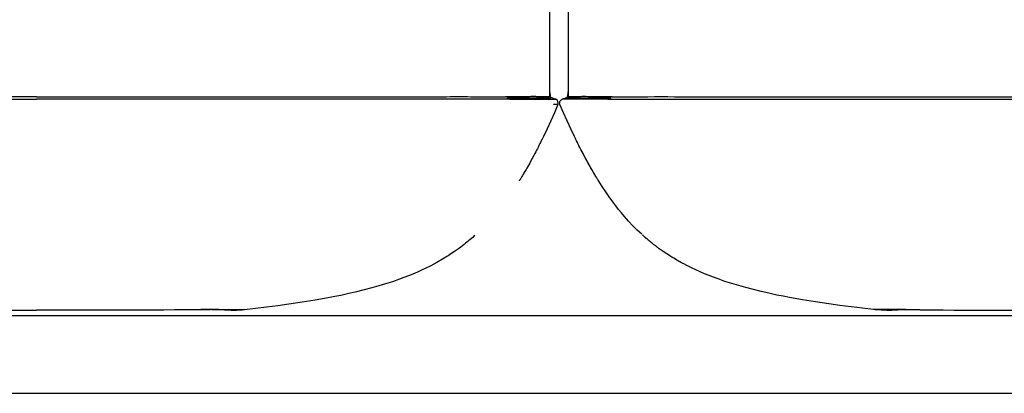
# Model space of a CAD drawing. Units: millimetres. Extents: x -780 to 1225, y -1416 to 360.
# Drawn here: x 239 to 331, y 126 to 160 of the extents above; entities that cross this region are included whole.
import ezdxf

# ---------------------------------------------------------------- set-up
doc = ezdxf.new("R2010")
doc.units = ezdxf.units.MM
doc.header["$MEASUREMENT"] = 0
doc.layers.add('Livello 2', color=7, linetype='Continuous', lineweight=0)

# ---------------------------------------------------------------- blocks, each defined once
blk = doc.blocks.new('Block_3')
at = {"layer": 'Livello 2', "color": 18, "lineweight": 25, "true_color": 0x010101}
blk.add_line((288.554, 161.847), (288.554, 153.127), dxfattribs=at)
blk.add_line((288.554, 161.847), (288.554, 153.127), dxfattribs=at)
for points in [[(240.887, 153.127), (238.074, 153.127)], [(238.183, 152.883), (240.887, 152.883)], [(240.887, 153.127), (243.7, 153.127), (246.506, 153.127), (249.309, 153.127), (252.114, 153.126), (253.52, 153.126), (254.927, 153.126), (256.335, 153.126), (257.744, 153.126), (259.152, 153.126), (260.559, 153.126), (261.967, 153.126), (263.374, 153.126), (264.077, 153.126), (264.78, 153.126), (265.482, 153.126), (266.185, 153.126), (266.886, 153.126), (267.588, 153.126), (268.288, 153.126), (268.989, 153.127), (269.688, 153.127), (270.386, 153.127), (271.083, 153.127), (271.778, 153.127), (272.126, 153.127), (272.474, 153.127), (272.821, 153.127), (273.168, 153.127), (273.515, 153.127), (273.861, 153.128), (274.207, 153.128), (274.552, 153.128), (274.898, 153.128), (275.243, 153.128), (275.587, 153.128), (275.931, 153.128), (276.274, 153.129), (276.617, 153.129), (276.959, 153.129), (277.3, 153.129), (277.64, 153.13), (277.978, 153.13), (278.316, 153.13), (278.65, 153.13), (278.981, 153.13), (279.311, 153.131), (279.638, 153.131), (279.963, 153.131), (280.285, 153.131), (280.604, 153.131), (280.918, 153.131), (281.227, 153.13), (281.53, 153.13), (281.827, 153.129), (282.118, 153.129), (282.402, 153.129), (282.953, 153.128), (283.48, 153.127), (283.982, 153.127), (284.462, 153.127)], [(284.868, 152.883), (284.367, 152.883), (283.842, 152.883), (283.292, 152.884), (282.715, 152.884), (282.564, 152.884), (282.413, 152.884), (282.259, 152.884), (282.105, 152.884), (281.947, 152.884), (281.79, 152.884), (281.633, 152.884), (281.471, 152.884), (281.205, 152.884), (280.936, 152.885), (280.664, 152.885), (280.39, 152.885), (280.115, 152.884), (279.837, 152.884), (279.556, 152.884), (279.277, 152.884), (278.908, 152.884), (278.54, 152.884), (278.172, 152.884), (277.798, 152.884), (277.422, 152.884), (277.051, 152.884), (276.679, 152.884), (276.301, 152.884), (275.919, 152.884), (275.548, 152.884), (275.178, 152.884), (274.794, 152.884), (274.611, 152.884), (274.417, 152.884), (274.222, 152.884), (274.039, 152.884), (273.851, 152.883), (273.662, 152.883), (273.473, 152.883), (273.285, 152.883), (273.001, 152.883), (272.719, 152.883), (272.436, 152.883), (272.154, 152.883), (271.877, 152.883), (271.591, 152.883), (271.306, 152.883), (271.031, 152.883), (269.914, 152.883), (268.804, 152.883), (267.693, 152.883), (266.575, 152.883), (266.294, 152.883), (266.013, 152.883), (265.731, 152.883), (265.449, 152.883), (265.17, 152.883), (264.882, 152.883), (264.593, 152.883), (264.313, 152.883), (264.177, 152.883), (264.04, 152.883), (263.904, 152.883), (263.768, 152.883), (263.632, 152.883), (263.494, 152.883), (263.357, 152.883), (263.222, 152.883), (261.634, 152.883), (260.055, 152.883), (258.487, 152.883), (256.935, 152.883), (255.815, 152.883), (254.701, 152.883), (253.593, 152.883), (252.488, 152.883), (250.736, 152.883), (248.981, 152.883), (247.214, 152.883), (245.427, 152.883), (244.865, 152.883), (244.301, 152.883), (243.735, 152.883), (243.168, 152.883), (242.881, 152.883), (242.6, 152.883), (242.318, 152.883), (242.029, 152.883), (241.744, 152.883), (241.458, 152.883), (241.172, 152.883), (240.887, 152.883)], [(288.554, 153.127), (288.552, 153.127), (288.549, 153.127), (288.542, 153.127), (288.532, 153.126), (288.525, 153.126), (288.517, 153.126), (288.507, 153.126), (288.495, 153.126), (288.482, 153.126), (288.466, 153.126), (288.447, 153.126), (288.425, 153.126), (288.412, 153.126), (288.398, 153.126), (288.383, 153.126), (288.367, 153.126), (288.349, 153.126), (288.329, 153.126), (288.308, 153.126), (288.284, 153.127), (288.258, 153.127), (288.23, 153.127), (288.198, 153.127), (288.163, 153.127), (288.144, 153.127), (288.124, 153.127), (288.103, 153.127), (288.08, 153.127), (288.057, 153.127), (288.031, 153.128), (288.004, 153.128), (287.976, 153.128), (287.946, 153.128), (287.914, 153.128), (287.879, 153.128), (287.842, 153.128), (287.803, 153.129), (287.761, 153.129), (287.716, 153.129), (287.667, 153.129), (287.615, 153.13), (287.558, 153.13), (287.498, 153.13), (287.432, 153.13), (287.361, 153.13), (287.285, 153.131), (287.203, 153.131), (287.113, 153.131), (287.016, 153.131), (286.91, 153.131), (286.796, 153.131), (286.673, 153.13), (286.542, 153.13), (286.4, 153.129), (286.249, 153.129), (286.088, 153.129), (285.736, 153.128), (285.345, 153.127), (284.918, 153.127), (284.462, 153.127)], [(284.571, 153.03), (285.008, 153.03), (285.42, 153.03), (285.802, 153.03), (286.149, 153.031), (286.281, 153.031), (286.407, 153.031), (286.748, 153.032), (287.034, 153.032), (287.232, 153.032), (287.403, 153.032), (287.613, 153.031), (287.782, 153.031), (287.83, 153.031), (287.875, 153.031), (288.006, 153.03), (288.112, 153.03), (288.214, 153.03), (288.295, 153.03), (288.329, 153.03), (288.359, 153.03), (288.405, 153.029), (288.444, 153.029), (288.46, 153.029), (288.474, 153.029), (288.501, 153.029), (288.524, 153.029), (288.55, 153.029), (288.573, 153.029), (288.601, 153.029), (288.624, 153.029), (288.649, 153.029), (288.668, 153.029), (288.683, 153.029), (288.693, 153.029), (288.694, 153.029), (288.694, 153.029), (288.695, 153.029), (288.696, 153.029), (288.696, 153.029), (288.697, 153.029), (288.698, 153.029), (288.698, 153.029), (288.699, 153.029), (288.699, 153.029), (288.7, 153.03), (288.701, 153.03), (288.701, 153.03), (288.702, 153.03), (288.703, 153.03), (288.703, 153.03), (288.704, 153.03), (288.704, 153.03), (288.705, 153.03), (288.706, 153.03), (288.706, 153.03), (288.707, 153.03)], [(284.868, 152.883), (285.398, 152.883), (285.891, 152.883), (286.337, 152.884), (286.733, 152.884), (286.775, 152.884), (286.816, 152.884), (286.857, 152.884), (286.897, 152.884), (286.936, 152.884), (286.975, 152.884), (287.013, 152.884), (287.05, 152.884), (287.259, 152.884), (287.445, 152.885), (287.61, 152.885), (287.755, 152.884), (287.803, 152.884), (287.847, 152.884), (287.89, 152.884), (287.932, 152.884), (287.971, 152.884), (288.009, 152.884), (288.046, 152.884), (288.08, 152.884), (288.146, 152.884), (288.206, 152.884), (288.262, 152.884), (288.313, 152.884), (288.349, 152.884), (288.383, 152.884), (288.415, 152.884), (288.445, 152.884), (288.474, 152.884), (288.501, 152.884), (288.528, 152.884), (288.552, 152.884), (288.563, 152.884), (288.575, 152.884), (288.587, 152.884), (288.598, 152.884), (288.629, 152.883), (288.657, 152.883), (288.685, 152.883), (288.71, 152.883), (288.725, 152.883), (288.741, 152.883), (288.755, 152.883), (288.769, 152.883), (288.782, 152.883), (288.795, 152.883), (288.807, 152.883), (288.819, 152.883), (288.861, 152.883), (288.897, 152.883), (288.928, 152.883), (288.955, 152.883), (288.962, 152.883), (288.968, 152.883), (288.973, 152.883), (288.979, 152.883), (288.982, 152.883), (288.985, 152.883), (288.987, 152.883), (288.99, 152.883), (288.992, 152.883), (288.995, 152.883), (288.998, 152.883), (289, 152.883), (289.019, 152.883), (289.035, 152.883), (289.048, 152.883), (289.06, 152.883), (289.076, 152.883), (289.088, 152.883), (289.098, 152.883), (289.106, 152.883), (289.107, 152.883), (289.108, 152.883), (289.109, 152.883), (289.11, 152.883), (289.114, 152.883), (289.117, 152.883), (289.12, 152.883), (289.122, 152.883), (289.124, 152.883), (289.126, 152.883), (289.127, 152.883), (289.127, 152.883)], [(288.571, 153.12), (288.566, 153.124), (288.562, 153.129), (288.557, 153.134), (288.553, 153.139)], [(288.555, 153.126), (288.554, 153.129), (288.554, 153.132), (288.553, 153.135), (288.553, 153.138)], [(288.554, 153.566), (288.56, 153.517), (288.565, 153.469), (288.593, 153.264), (288.62, 153.099)], [(288.554, 153.566), (288.56, 153.517), (288.565, 153.469), (288.593, 153.264), (288.62, 153.099)], [(289.127, 152.883), (288.984, 152.944), (288.84, 153.005), (288.697, 153.066), (288.554, 153.127)], [(289.127, 152.883), (288.984, 152.944), (288.84, 153.005), (288.697, 153.066), (288.554, 153.127)], [(288.56, 153), (288.568, 153.003), (288.576, 153.006), (288.583, 153.009), (288.591, 153.011), (288.596, 153.013), (288.602, 153.015), (288.607, 153.016), (288.613, 153.018)], [(289.324, 152.392), (289.354, 152.535), (289.327, 152.679), (289.247, 152.801), (289.127, 152.883)], [(289.324, 152.392), (289.354, 152.535), (289.327, 152.679), (289.247, 152.801), (289.127, 152.883)], [(289.324, 152.392), (288.993, 151.632), (288.658, 150.884), (288.32, 150.151), (287.977, 149.429)], [(289.324, 152.392), (289.323, 152.392), (289.323, 152.392), (289.322, 152.392), (289.322, 152.392), (289.321, 152.392), (289.319, 152.392), (289.318, 152.392), (289.315, 152.392), (289.311, 152.392), (289.306, 152.392), (289.299, 152.392), (289.292, 152.392), (289.283, 152.392), (289.273, 152.392), (289.261, 152.392), (289.25, 152.392), (289.238, 152.392), (289.224, 152.392), (289.208, 152.392), (289.199, 152.392), (289.189, 152.392), (289.179, 152.392), (289.169, 152.392), (289.149, 152.392), (289.126, 152.392), (289.1, 152.392), (289.072, 152.392), (289.039, 152.392), (289.002, 152.392), (288.96, 152.392), (288.91, 152.392)], [(289.324, 152.392), (289.323, 152.392), (289.323, 152.392), (289.322, 152.392), (289.322, 152.392), (289.321, 152.392), (289.319, 152.392), (289.318, 152.392), (289.315, 152.392), (289.311, 152.392), (289.306, 152.392), (289.299, 152.392), (289.292, 152.392), (289.283, 152.392), (289.273, 152.392), (289.261, 152.392), (289.25, 152.392), (289.238, 152.392), (289.224, 152.392), (289.208, 152.392), (289.199, 152.392), (289.189, 152.392), (289.179, 152.392), (289.169, 152.392), (289.149, 152.392), (289.126, 152.392), (289.1, 152.392), (289.072, 152.392), (289.039, 152.392), (289.002, 152.392), (288.96, 152.392), (288.91, 152.392)], [(287.977, 149.429), (287.945, 149.364), (287.914, 149.3), (287.885, 149.241), (287.857, 149.183), (287.847, 149.162), (287.836, 149.141), (287.775, 149.017), (287.702, 148.87), (287.651, 148.768), (287.593, 148.652), (287.564, 148.593), (287.525, 148.515), (287.475, 148.417), (287.416, 148.3), (287.347, 148.166), (287.268, 148.014), (287.18, 147.845), (287.082, 147.659), (286.939, 147.393), (286.812, 147.159), (286.704, 146.964), (286.619, 146.812), (286.526, 146.647), (286.443, 146.5), (286.369, 146.372), (286.306, 146.263), (286.2, 146.083), (286.109, 145.929), (286.044, 145.82), (285.984, 145.721), (285.943, 145.653), (285.902, 145.584), (285.878, 145.547), (285.855, 145.509), (285.836, 145.478), (285.816, 145.446), (285.77, 145.372), (285.724, 145.298)], [(287.977, 149.429), (287.945, 149.364), (287.914, 149.3), (287.885, 149.241), (287.857, 149.183), (287.847, 149.162), (287.836, 149.141), (287.775, 149.017), (287.702, 148.87), (287.651, 148.768), (287.593, 148.652), (287.564, 148.593), (287.525, 148.515), (287.475, 148.417), (287.416, 148.3), (287.347, 148.166), (287.268, 148.014), (287.18, 147.845), (287.082, 147.659), (286.939, 147.393), (286.812, 147.159), (286.704, 146.964), (286.619, 146.812), (286.526, 146.647), (286.443, 146.5), (286.369, 146.372), (286.306, 146.263), (286.2, 146.083), (286.109, 145.929), (286.044, 145.82), (285.984, 145.721), (285.943, 145.653), (285.902, 145.584), (285.878, 145.547), (285.855, 145.509), (285.836, 145.478), (285.816, 145.446), (285.77, 145.372), (285.724, 145.298)], [(281.61, 140.246), (281.52, 140.165), (281.411, 140.069), (281.285, 139.959), (281.139, 139.834), (281.059, 139.767), (280.968, 139.691), (280.865, 139.607), (280.751, 139.516), (280.628, 139.418), (280.478, 139.301), (280.3, 139.166), (280.096, 139.015), (279.72, 138.75), (279.39, 138.528), (279.247, 138.435), (279.121, 138.355), (279.014, 138.288), (278.929, 138.235), (278.758, 138.131), (278.6, 138.037), (278.456, 137.953), (278.327, 137.879), (278.309, 137.869), (278.291, 137.858), (278.273, 137.848), (278.254, 137.838), (278.231, 137.825), (278.207, 137.811), (278.184, 137.798), (278.16, 137.785), (278.134, 137.771), (278.108, 137.756), (278.082, 137.742), (278.056, 137.728), (278.011, 137.703), (277.967, 137.679), (277.922, 137.655), (277.878, 137.631)], [(281.61, 140.246), (281.52, 140.165), (281.411, 140.069), (281.285, 139.959), (281.139, 139.834), (281.059, 139.767), (280.968, 139.691), (280.865, 139.607), (280.751, 139.516), (280.628, 139.418), (280.478, 139.301), (280.3, 139.166), (280.096, 139.015), (279.72, 138.75), (279.39, 138.528), (279.247, 138.435), (279.121, 138.355), (279.014, 138.288), (278.929, 138.235), (278.758, 138.131), (278.6, 138.037), (278.456, 137.953), (278.327, 137.879), (278.309, 137.869), (278.291, 137.858), (278.273, 137.848), (278.254, 137.838), (278.231, 137.825), (278.207, 137.811), (278.184, 137.798), (278.16, 137.785), (278.134, 137.771), (278.108, 137.756), (278.082, 137.742), (278.056, 137.728), (278.011, 137.703), (277.967, 137.679), (277.922, 137.655), (277.878, 137.631)], [(260.205, 133.371), (261.228, 133.486), (262.264, 133.61), (263.313, 133.745), (264.344, 133.886), (265.57, 134.067), (266.779, 134.264), (267.995, 134.481), (268.594, 134.596), (269.176, 134.714), (269.91, 134.871), (270.633, 135.037), (271.359, 135.215), (272.071, 135.403), (272.714, 135.584), (273.352, 135.776), (273.995, 135.984), (274.629, 136.203), (275.049, 136.358), (275.467, 136.519), (275.886, 136.689), (276.301, 136.866), (276.699, 137.045), (277.091, 137.23), (277.484, 137.426), (277.878, 137.631)], [(260.205, 133.371), (261.228, 133.486), (262.264, 133.61), (263.313, 133.745), (264.344, 133.886), (265.57, 134.067), (266.779, 134.264), (267.995, 134.481), (268.594, 134.596), (269.176, 134.714), (269.91, 134.871), (270.633, 135.037), (271.359, 135.215), (272.071, 135.403), (272.714, 135.584), (273.352, 135.776), (273.995, 135.984), (274.629, 136.203), (275.049, 136.358), (275.467, 136.519), (275.886, 136.689), (276.301, 136.866), (276.699, 137.045), (277.091, 137.23), (277.484, 137.426), (277.878, 137.631)], [(232.022, 133.304), (232.192, 133.304), (232.361, 133.304), (232.531, 133.304), (232.701, 133.304), (233.071, 133.304), (233.44, 133.304), (233.809, 133.304), (234.177, 133.304), (234.591, 133.304), (235.004, 133.304), (235.417, 133.304), (235.829, 133.304), (237.083, 133.304), (238.331, 133.304), (239.575, 133.304), (240.815, 133.304), (240.833, 133.304), (240.851, 133.304), (240.869, 133.304), (240.887, 133.304)], [(232.022, 133.304), (232.192, 133.304), (232.361, 133.304), (232.531, 133.304), (232.701, 133.304), (233.071, 133.304), (233.44, 133.304), (233.809, 133.304), (234.177, 133.304), (234.591, 133.304), (235.004, 133.304), (235.417, 133.304), (235.829, 133.304), (237.083, 133.304), (238.331, 133.304), (239.575, 133.304), (240.815, 133.304), (240.833, 133.304), (240.851, 133.304), (240.869, 133.304), (240.887, 133.304)], [(249.752, 133.304), (249.582, 133.304), (249.412, 133.304), (249.242, 133.304), (249.072, 133.304), (248.703, 133.304), (248.334, 133.304), (247.965, 133.304), (247.596, 133.304), (247.182, 133.304), (246.769, 133.304), (246.356, 133.304), (245.944, 133.304), (244.68, 133.304), (243.42, 133.304), (242.166, 133.304), (240.915, 133.304), (240.907, 133.304), (240.901, 133.304), (240.894, 133.304), (240.887, 133.304)], [(249.752, 133.304), (249.582, 133.304), (249.412, 133.304), (249.242, 133.304), (249.072, 133.304), (248.703, 133.304), (248.334, 133.304), (247.965, 133.304), (247.596, 133.304), (247.182, 133.304), (246.769, 133.304), (246.356, 133.304), (245.944, 133.304), (244.68, 133.304), (243.42, 133.304), (242.166, 133.304), (240.915, 133.304), (240.907, 133.304), (240.901, 133.304), (240.894, 133.304), (240.887, 133.304)], [(253.724, 133.329), (252.716, 133.315), (251.72, 133.308), (250.733, 133.305), (249.752, 133.304)], [(253.724, 133.329), (252.716, 133.315), (251.72, 133.308), (250.733, 133.305), (249.752, 133.304)], [(257.05, 133.353), (256.662, 133.353), (256.238, 133.353), (255.788, 133.352), (255.314, 133.349), (254.531, 133.341), (253.723, 133.329)], [(257.05, 133.353), (256.662, 133.353), (256.238, 133.353), (255.788, 133.352), (255.314, 133.349), (254.531, 133.341), (253.723, 133.329)], [(253.723, 133.329), (253.723, 133.329), (253.724, 133.329)], [(253.723, 133.329), (253.723, 133.329), (253.723, 133.329)], [(253.723, 133.329), (253.723, 133.329), (253.723, 133.329)], [(253.723, 133.329), (253.723, 133.329), (253.724, 133.329)], [(257.069, 133.354), (257.058, 133.354), (257.047, 133.354), (257.035, 133.354), (257.024, 133.354), (256.972, 133.354), (256.92, 133.354), (256.866, 133.354), (256.812, 133.354), (256.793, 133.354), (256.775, 133.354), (256.757, 133.354), (256.738, 133.354), (256.719, 133.354), (256.701, 133.354), (256.682, 133.354), (256.663, 133.354), (256.618, 133.354), (256.573, 133.354), (256.528, 133.354), (256.482, 133.354), (256.456, 133.354), (256.429, 133.354), (256.402, 133.354), (256.375, 133.354), (256.266, 133.354), (256.156, 133.354), (256.043, 133.353), (255.929, 133.353), (255.872, 133.353), (255.814, 133.353), (255.756, 133.353), (255.697, 133.353), (255.221, 133.35), (254.73, 133.345), (254.229, 133.337), (253.724, 133.329)], [(257.069, 133.354), (257.058, 133.354), (257.047, 133.354), (257.035, 133.354), (257.024, 133.354), (256.972, 133.354), (256.92, 133.354), (256.866, 133.354), (256.812, 133.354), (256.793, 133.354), (256.775, 133.354), (256.757, 133.354), (256.738, 133.354), (256.719, 133.354), (256.701, 133.354), (256.682, 133.354), (256.663, 133.354), (256.618, 133.354), (256.573, 133.354), (256.528, 133.354), (256.482, 133.354), (256.456, 133.354), (256.429, 133.354), (256.402, 133.354), (256.375, 133.354), (256.266, 133.354), (256.156, 133.354), (256.043, 133.353), (255.929, 133.353), (255.872, 133.353), (255.814, 133.353), (255.756, 133.353), (255.697, 133.353), (255.221, 133.35), (254.73, 133.345), (254.229, 133.337), (253.724, 133.329)], [(257.05, 133.353), (257.045, 133.353), (257.04, 133.353), (257.035, 133.353), (257.031, 133.354)], [(257.05, 133.353), (257.045, 133.353), (257.04, 133.353), (257.035, 133.353), (257.031, 133.354)], [(257.069, 133.354), (257.064, 133.353), (257.059, 133.353), (257.055, 133.353), (257.05, 133.353)], [(257.069, 133.354), (257.064, 133.353), (257.059, 133.353), (257.055, 133.353), (257.05, 133.353)], [(258.477, 133.329), (258.453, 133.336), (258.393, 133.343), (258.297, 133.347), (258.167, 133.351), (258.096, 133.352), (258.019, 133.353), (257.934, 133.353), (257.843, 133.354), (257.792, 133.354), (257.739, 133.354), (257.685, 133.354), (257.628, 133.354), (257.565, 133.354), (257.499, 133.354), (257.432, 133.354), (257.362, 133.354), (257.327, 133.354), (257.291, 133.354), (257.255, 133.354), (257.219, 133.354), (257.191, 133.354), (257.163, 133.354), (257.134, 133.354), (257.105, 133.354), (257.101, 133.354), (257.096, 133.354), (257.092, 133.354), (257.088, 133.354), (257.083, 133.354), (257.078, 133.354), (257.074, 133.354), (257.069, 133.354)], [(258.477, 133.329), (258.453, 133.336), (258.393, 133.343), (258.297, 133.347), (258.167, 133.351), (258.096, 133.352), (258.019, 133.353), (257.934, 133.353), (257.843, 133.354), (257.792, 133.354), (257.739, 133.354), (257.685, 133.354), (257.628, 133.354), (257.565, 133.354), (257.499, 133.354), (257.432, 133.354), (257.362, 133.354), (257.327, 133.354), (257.291, 133.354), (257.255, 133.354), (257.219, 133.354), (257.191, 133.354), (257.163, 133.354), (257.134, 133.354), (257.105, 133.354), (257.101, 133.354), (257.096, 133.354), (257.092, 133.354), (257.088, 133.354), (257.083, 133.354), (257.078, 133.354), (257.074, 133.354), (257.069, 133.354)], [(257.189, 133.371), (257.205, 133.371), (257.222, 133.371), (257.239, 133.371), (257.255, 133.371), (257.271, 133.371), (257.288, 133.371), (257.304, 133.371), (257.32, 133.371), (257.352, 133.371), (257.384, 133.371), (257.415, 133.371), (257.447, 133.371), (257.478, 133.371), (257.509, 133.371), (257.54, 133.371), (257.571, 133.371), (257.654, 133.37), (257.734, 133.37), (257.811, 133.37), (257.886, 133.37), (258.072, 133.37), (258.241, 133.37), (258.395, 133.37), (258.536, 133.37), (258.731, 133.37), (258.902, 133.37), (259.053, 133.37), (259.187, 133.37), (259.407, 133.37), (259.584, 133.37), (259.728, 133.371), (259.845, 133.371), (259.929, 133.371), (259.997, 133.371), (260.054, 133.371), (260.1, 133.371), (260.126, 133.371), (260.148, 133.371), (260.167, 133.371), (260.18, 133.371), (260.186, 133.371), (260.191, 133.371), (260.195, 133.371), (260.199, 133.371), (260.201, 133.371), (260.203, 133.371), (260.204, 133.371), (260.205, 133.371)], [(257.189, 133.371), (257.205, 133.371), (257.222, 133.371), (257.239, 133.371), (257.255, 133.371), (257.271, 133.371), (257.288, 133.371), (257.304, 133.371), (257.32, 133.371), (257.352, 133.371), (257.384, 133.371), (257.415, 133.371), (257.447, 133.371), (257.478, 133.371), (257.509, 133.371), (257.54, 133.371), (257.571, 133.371), (257.654, 133.37), (257.734, 133.37), (257.811, 133.37), (257.886, 133.37), (258.072, 133.37), (258.241, 133.37), (258.395, 133.37), (258.536, 133.37), (258.731, 133.37), (258.902, 133.37), (259.053, 133.37), (259.187, 133.37), (259.407, 133.37), (259.584, 133.37), (259.728, 133.371), (259.845, 133.371), (259.929, 133.371), (259.997, 133.371), (260.054, 133.371), (260.1, 133.371), (260.126, 133.371), (260.148, 133.371), (260.167, 133.371), (260.18, 133.371), (260.186, 133.371), (260.191, 133.371), (260.195, 133.371), (260.199, 133.371), (260.201, 133.371), (260.203, 133.371), (260.204, 133.371), (260.205, 133.371)], [(258.492, 133.304), (258.437, 133.308), (258.378, 133.324), (258.355, 133.334), (258.332, 133.346)], [(258.492, 133.304), (258.437, 133.308), (258.378, 133.324), (258.355, 133.334), (258.332, 133.346)], [(258.362, 133.344), (258.39, 133.336), (258.419, 133.331), (258.448, 133.329), (258.477, 133.329)], [(258.362, 133.344), (258.39, 133.336), (258.419, 133.331), (258.448, 133.329), (258.477, 133.329)], [(258.96, 133.304), (258.958, 133.304), (258.953, 133.304), (258.946, 133.304), (258.936, 133.304), (258.917, 133.304), (258.891, 133.304), (258.858, 133.304), (258.817, 133.304), (258.775, 133.304), (258.727, 133.304), (258.671, 133.304), (258.606, 133.304), (258.58, 133.304), (258.552, 133.304), (258.523, 133.304), (258.492, 133.304)], [(258.96, 133.304), (258.958, 133.304), (258.953, 133.304), (258.946, 133.304), (258.936, 133.304), (258.917, 133.304), (258.891, 133.304), (258.858, 133.304), (258.817, 133.304), (258.775, 133.304), (258.727, 133.304), (258.671, 133.304), (258.606, 133.304), (258.58, 133.304), (258.552, 133.304), (258.523, 133.304), (258.492, 133.304)], [(258.96, 133.304), (259.48, 133.316), (259.998, 133.351)], [(258.96, 133.304), (259.48, 133.316), (259.998, 133.351)], [(259.998, 133.351), (260.101, 133.361), (260.205, 133.371)], [(259.998, 133.351), (260.101, 133.361), (260.205, 133.371)]]:
    blk.add_lwpolyline(points, dxfattribs=at)
blk = doc.blocks.new('Block_15')
at = {"layer": 'Livello 2', "color": 18, "lineweight": 25, "true_color": 0x010101}
for p, q in [((451.369, 132.788), (224.569, 132.788)), ((451.369, 132.788), (224.569, 132.788)), ((224.569, 125.588), (451.369, 125.588)), ((224.569, 125.588), (451.369, 125.588))]:
    blk.add_line(p, q, dxfattribs=at)
blk = doc.blocks.new('Block_16')
at = {"layer": 'Livello 2', "color": 18, "lineweight": 25, "true_color": 0x010101}
blk.add_line((290.282, 161.847), (290.282, 153.127), dxfattribs=at)
blk.add_line((290.282, 161.847), (290.282, 153.127), dxfattribs=at)
for points in [[(289.512, 152.392), (289.49, 152.462), (289.482, 152.535), (289.488, 152.608), (289.508, 152.679), (289.542, 152.744), (289.588, 152.801), (289.645, 152.849), (289.709, 152.884)], [(289.512, 152.392), (289.49, 152.462), (289.482, 152.535), (289.488, 152.608), (289.508, 152.679), (289.542, 152.744), (289.588, 152.801), (289.645, 152.849), (289.709, 152.884)], [(289.709, 152.884), (289.852, 152.945), (289.996, 153.005), (290.139, 153.066), (290.282, 153.127)], [(289.709, 152.884), (289.852, 152.945), (289.996, 153.005), (290.139, 153.066), (290.282, 153.127)], [(293.968, 152.883), (293.437, 152.883), (292.945, 152.884), (292.499, 152.884), (292.103, 152.884), (292.06, 152.884), (292.019, 152.884), (291.979, 152.884), (291.939, 152.884), (291.899, 152.884), (291.861, 152.884), (291.823, 152.884), (291.785, 152.884), (291.577, 152.885), (291.39, 152.885), (291.226, 152.885), (291.08, 152.885), (291.033, 152.884), (290.988, 152.884), (290.945, 152.884), (290.904, 152.884), (290.864, 152.884), (290.826, 152.884), (290.79, 152.884), (290.755, 152.884), (290.69, 152.884), (290.63, 152.884), (290.574, 152.884), (290.523, 152.884), (290.487, 152.884), (290.453, 152.884), (290.421, 152.884), (290.39, 152.884), (290.361, 152.884), (290.334, 152.884), (290.308, 152.884), (290.284, 152.884), (290.272, 152.884), (290.26, 152.884), (290.249, 152.884), (290.238, 152.884), (290.207, 152.884), (290.178, 152.883), (290.151, 152.883), (290.126, 152.883), (290.11, 152.883), (290.095, 152.883), (290.08, 152.883), (290.066, 152.883), (290.053, 152.883), (290.041, 152.883), (290.028, 152.883), (290.017, 152.883), (289.975, 152.883), (289.939, 152.883), (289.908, 152.883), (289.88, 152.883), (289.874, 152.883), (289.868, 152.883), (289.862, 152.883), (289.856, 152.883), (289.854, 152.883), (289.851, 152.883), (289.848, 152.883), (289.845, 152.883), (289.843, 152.883), (289.84, 152.883), (289.838, 152.883), (289.835, 152.883), (289.817, 152.883), (289.801, 152.883), (289.787, 152.883), (289.775, 152.883), (289.76, 152.883), (289.748, 152.883), (289.738, 152.883), (289.73, 152.883), (289.728, 152.883), (289.727, 152.883), (289.726, 152.883), (289.725, 152.883), (289.721, 152.883), (289.718, 152.883), (289.715, 152.883), (289.713, 152.883), (289.711, 152.883), (289.71, 152.883), (289.709, 152.883), (289.709, 152.883)], [(289.983, 153), (290.018, 153.013), (290.054, 153.022), (290.091, 153.028), (290.128, 153.03)], [(289.983, 153), (290.018, 153.013), (290.054, 153.022), (290.091, 153.028), (290.128, 153.03)], [(290.128, 153.03), (290.129, 153.03), (290.13, 153.03), (290.13, 153.03), (290.131, 153.03), (290.132, 153.03), (290.132, 153.03), (290.133, 153.03), (290.134, 153.03), (290.134, 153.03), (290.135, 153.03), (290.136, 153.03), (290.136, 153.03), (290.137, 153.03), (290.137, 153.03), (290.138, 153.03), (290.139, 153.03), (290.139, 153.03), (290.14, 153.03), (290.14, 153.03), (290.141, 153.029), (290.142, 153.029), (290.143, 153.029), (290.152, 153.029), (290.168, 153.029), (290.186, 153.029), (290.212, 153.029), (290.234, 153.029), (290.263, 153.029), (290.286, 153.029), (290.312, 153.029), (290.335, 153.029), (290.361, 153.029), (290.376, 153.029), (290.391, 153.029), (290.431, 153.029), (290.477, 153.03), (290.507, 153.03), (290.54, 153.03), (290.622, 153.03), (290.724, 153.03), (290.829, 153.031), (290.96, 153.031), (291.005, 153.031), (291.054, 153.031), (291.222, 153.032), (291.433, 153.032), (291.603, 153.032), (291.802, 153.032), (292.088, 153.032), (292.429, 153.031), (292.554, 153.031), (292.687, 153.031), (293.034, 153.03), (293.415, 153.03), (293.828, 153.03), (294.265, 153.03)], [(290.135, 153.03), (290.168, 153.028), (290.2, 153.023), (290.232, 153.015), (290.263, 153.005)], [(290.135, 153.03), (290.168, 153.028), (290.2, 153.023), (290.232, 153.015), (290.263, 153.005)], [(290.216, 153.099), (290.242, 153.264), (290.27, 153.469), (290.276, 153.517), (290.282, 153.566)], [(290.216, 153.099), (290.242, 153.264), (290.27, 153.469), (290.276, 153.517), (290.282, 153.566)], [(290.265, 153.12), (290.269, 153.125), (290.274, 153.129), (290.278, 153.134), (290.283, 153.139)], [(290.281, 153.127), (290.281, 153.13), (290.282, 153.133), (290.282, 153.136), (290.283, 153.139)], [(294.373, 153.127), (293.903, 153.127), (293.464, 153.127), (293.064, 153.128), (292.704, 153.129), (292.401, 153.13), (292.135, 153.13), (291.905, 153.131), (291.707, 153.131), (291.549, 153.131), (291.412, 153.13), (291.293, 153.13), (291.19, 153.129), (291.103, 153.129), (291.026, 153.129), (290.958, 153.128), (290.898, 153.128), (290.837, 153.128), (290.784, 153.128), (290.736, 153.127), (290.694, 153.127), (290.645, 153.127), (290.603, 153.127), (290.566, 153.127), (290.533, 153.127), (290.511, 153.126), (290.49, 153.126), (290.471, 153.126), (290.454, 153.126), (290.434, 153.126), (290.416, 153.126), (290.4, 153.126), (290.386, 153.126), (290.366, 153.126), (290.349, 153.126), (290.335, 153.126), (290.324, 153.126), (290.303, 153.126), (290.29, 153.127), (290.284, 153.127), (290.282, 153.127)], [(293.968, 152.883), (294.468, 152.883), (294.993, 152.884), (295.544, 152.884), (296.121, 152.884), (296.271, 152.884), (296.423, 152.884), (296.576, 152.884), (296.731, 152.884), (296.889, 152.884), (297.045, 152.884), (297.203, 152.884), (297.365, 152.884), (297.631, 152.885), (297.9, 152.885), (298.172, 152.885), (298.446, 152.885), (298.72, 152.885), (298.999, 152.885), (299.28, 152.884), (299.558, 152.884), (299.928, 152.884), (300.295, 152.884), (300.664, 152.884), (301.038, 152.884), (301.414, 152.884), (301.785, 152.884), (302.156, 152.884), (302.535, 152.884), (302.917, 152.884), (303.287, 152.884), (303.658, 152.884), (304.041, 152.884), (304.225, 152.884), (304.419, 152.884), (304.613, 152.884), (304.796, 152.884), (304.985, 152.884), (305.174, 152.884), (305.362, 152.884), (305.551, 152.884), (305.834, 152.883), (306.117, 152.883), (306.399, 152.883), (306.681, 152.883), (306.958, 152.883), (307.244, 152.883), (307.529, 152.883), (307.805, 152.883), (308.922, 152.883), (310.032, 152.883), (311.142, 152.883), (312.261, 152.883), (312.541, 152.883), (312.822, 152.883), (313.104, 152.883), (313.387, 152.883), (313.666, 152.883), (313.954, 152.883), (314.242, 152.883), (314.523, 152.883), (314.659, 152.883), (314.795, 152.883), (314.931, 152.883), (315.068, 152.883), (315.203, 152.883), (315.341, 152.883), (315.478, 152.883), (315.614, 152.883), (317.201, 152.883), (318.781, 152.883), (320.348, 152.883), (321.901, 152.883), (323.021, 152.883), (324.134, 152.883), (325.242, 152.883), (326.348, 152.883), (328.1, 152.883), (329.855, 152.883), (331.621, 152.883)], [(294.373, 153.127), (294.869, 153.127), (295.39, 153.127), (295.935, 153.128), (296.507, 153.129), (297.078, 153.13), (297.674, 153.13), (298.292, 153.131), (298.927, 153.131), (299.531, 153.131), (300.143, 153.13), (300.764, 153.13), (301.392, 153.129), (302.001, 153.129), (302.613, 153.129), (303.228, 153.128), (303.844, 153.128), (304.548, 153.128), (305.252, 153.128), (305.958, 153.127), (306.666, 153.127), (307.593, 153.127), (308.521, 153.127), (309.451, 153.127), (310.383, 153.127), (311.104, 153.126), (311.825, 153.126), (312.546, 153.126), (313.269, 153.126), (314.215, 153.126), (315.163, 153.126), (316.111, 153.126), (317.059, 153.126), (318.577, 153.126), (320.095, 153.126), (321.614, 153.126), (323.132, 153.126), (326.843, 153.126), (330.542, 153.127), (334.24, 153.127)], [(290.859, 149.429), (290.516, 150.151), (290.177, 150.884), (289.843, 151.632), (289.512, 152.392)], [(293.111, 145.298), (293.065, 145.372), (293.019, 145.446), (293, 145.478), (292.98, 145.509), (292.957, 145.547), (292.934, 145.585), (292.893, 145.653), (292.851, 145.721), (292.791, 145.821), (292.726, 145.929), (292.635, 146.083), (292.53, 146.263), (292.466, 146.372), (292.393, 146.5), (292.309, 146.647), (292.216, 146.812), (292.131, 146.964), (292.024, 147.159), (291.896, 147.393), (291.754, 147.66), (291.656, 147.845), (291.568, 148.014), (291.489, 148.166), (291.42, 148.3), (291.36, 148.417), (291.311, 148.515), (291.271, 148.594), (291.242, 148.652), (291.184, 148.768), (291.133, 148.87), (291.06, 149.017), (290.999, 149.141), (290.989, 149.162), (290.979, 149.183), (290.95, 149.242), (290.922, 149.3), (290.891, 149.364), (290.859, 149.429)], [(293.111, 145.298), (293.065, 145.372), (293.019, 145.446), (293, 145.478), (292.98, 145.509), (292.957, 145.547), (292.934, 145.585), (292.893, 145.653), (292.851, 145.721), (292.791, 145.821), (292.726, 145.929), (292.635, 146.083), (292.53, 146.263), (292.466, 146.372), (292.393, 146.5), (292.309, 146.647), (292.216, 146.812), (292.131, 146.964), (292.024, 147.159), (291.896, 147.393), (291.754, 147.66), (291.656, 147.845), (291.568, 148.014), (291.489, 148.166), (291.42, 148.3), (291.36, 148.417), (291.311, 148.515), (291.271, 148.594), (291.242, 148.652), (291.184, 148.768), (291.133, 148.87), (291.06, 149.017), (290.999, 149.141), (290.989, 149.162), (290.979, 149.183), (290.95, 149.242), (290.922, 149.3), (290.891, 149.364), (290.859, 149.429)], [(292.872, 145.687), (292.868, 145.694), (292.863, 145.701), (292.859, 145.709), (292.854, 145.716), (292.379, 146.526), (291.915, 147.362), (291.454, 148.236), (291.001, 149.139), (290.996, 149.148), (290.992, 149.157), (290.987, 149.166), (290.983, 149.175)], [(292.872, 145.687), (292.868, 145.694), (292.863, 145.701), (292.859, 145.709), (292.854, 145.716), (292.379, 146.526), (291.915, 147.362), (291.454, 148.236), (291.001, 149.139), (290.996, 149.148), (290.992, 149.157), (290.987, 149.166), (290.983, 149.175)], [(297.107, 140.354), (296.698, 140.741), (296.296, 141.145), (295.896, 141.571), (295.503, 142.012), (295.231, 142.334), (294.962, 142.665), (294.693, 143.007), (294.428, 143.357), (294.093, 143.819), (293.764, 144.293), (293.437, 144.786), (293.111, 145.298)], [(297.107, 140.354), (296.698, 140.741), (296.296, 141.145), (295.896, 141.571), (295.503, 142.012), (295.231, 142.334), (294.962, 142.665), (294.693, 143.007), (294.428, 143.357), (294.093, 143.819), (293.764, 144.293), (293.437, 144.786), (293.111, 145.298)], [(300.958, 137.631), (300.913, 137.655), (300.869, 137.679), (300.824, 137.703), (300.78, 137.728), (300.754, 137.742), (300.728, 137.756), (300.702, 137.771), (300.676, 137.785), (300.652, 137.798), (300.628, 137.812), (300.605, 137.825), (300.581, 137.838), (300.563, 137.848), (300.545, 137.859), (300.527, 137.869), (300.509, 137.879), (300.379, 137.953), (300.235, 138.037), (300.077, 138.131), (299.907, 138.235), (299.821, 138.288), (299.714, 138.355), (299.588, 138.435), (299.445, 138.528), (299.115, 138.75), (298.74, 139.015), (298.707, 139.04), (298.673, 139.065), (298.64, 139.089), (298.606, 139.114), (298.573, 139.138), (298.54, 139.163), (298.507, 139.188), (298.474, 139.212), (298.442, 139.237), (298.409, 139.262), (298.376, 139.287), (298.344, 139.312), (298.311, 139.337), (298.279, 139.363), (298.246, 139.388), (298.214, 139.413), (298.181, 139.439), (298.149, 139.464), (298.117, 139.49), (298.084, 139.516), (298.073, 139.525), (298.062, 139.533), (298.051, 139.542), (298.04, 139.551), (298.019, 139.568), (297.998, 139.586), (297.976, 139.603), (297.955, 139.62), (297.923, 139.647), (297.89, 139.673), (297.858, 139.7), (297.826, 139.726), (297.804, 139.745), (297.782, 139.763), (297.76, 139.781), (297.738, 139.8), (297.728, 139.808), (297.717, 139.817), (297.707, 139.826), (297.697, 139.834), (297.665, 139.862), (297.633, 139.889), (297.6, 139.917), (297.568, 139.944), (297.558, 139.953), (297.547, 139.962), (297.536, 139.972), (297.526, 139.981), (297.504, 139.999), (297.483, 140.018), (297.462, 140.036), (297.441, 140.055), (297.42, 140.073), (297.4, 140.091), (297.38, 140.108), (297.36, 140.126), (297.348, 140.136), (297.337, 140.147), (297.325, 140.157), (297.314, 140.167), (297.291, 140.187), (297.268, 140.208), (297.246, 140.228), (297.223, 140.249), (297.215, 140.256), (297.207, 140.263), (297.199, 140.27), (297.191, 140.277)], [(318.631, 133.371), (317.608, 133.486), (316.571, 133.61), (315.522, 133.744), (314.491, 133.886), (313.266, 134.068), (312.056, 134.264), (310.841, 134.481), (310.241, 134.596), (309.659, 134.714), (308.926, 134.872), (308.202, 135.037), (307.477, 135.215), (306.765, 135.403), (306.122, 135.584), (305.484, 135.776), (304.84, 135.984), (304.207, 136.203), (303.786, 136.358), (303.369, 136.519), (302.949, 136.69), (302.535, 136.866), (302.137, 137.045), (301.744, 137.231), (301.351, 137.426), (300.958, 137.631)], [(318.631, 133.371), (317.608, 133.486), (316.571, 133.61), (315.522, 133.744), (314.491, 133.886), (313.266, 134.068), (312.056, 134.264), (310.841, 134.481), (310.241, 134.596), (309.659, 134.714), (308.926, 134.872), (308.202, 135.037), (307.477, 135.215), (306.765, 135.403), (306.122, 135.584), (305.484, 135.776), (304.84, 135.984), (304.207, 136.203), (303.786, 136.358), (303.369, 136.519), (302.949, 136.69), (302.535, 136.866), (302.137, 137.045), (301.744, 137.231), (301.351, 137.426), (300.958, 137.631)], [(321.647, 133.371), (321.63, 133.371), (321.614, 133.371), (321.597, 133.371), (321.581, 133.371), (321.564, 133.371), (321.548, 133.371), (321.532, 133.371), (321.515, 133.371), (321.483, 133.371), (321.452, 133.371), (321.42, 133.371), (321.389, 133.371), (321.357, 133.371), (321.326, 133.371), (321.295, 133.371), (321.265, 133.371), (321.182, 133.371), (321.102, 133.37), (321.024, 133.37), (320.95, 133.37), (320.763, 133.37), (320.594, 133.37), (320.44, 133.37), (320.3, 133.37), (320.105, 133.37), (319.933, 133.37), (319.782, 133.37), (319.648, 133.37), (319.429, 133.37), (319.252, 133.371), (319.107, 133.371), (318.99, 133.371), (318.907, 133.371), (318.838, 133.371), (318.782, 133.371), (318.736, 133.371), (318.709, 133.371), (318.687, 133.371), (318.669, 133.371), (318.655, 133.371), (318.649, 133.371), (318.644, 133.371), (318.64, 133.371), (318.637, 133.371), (318.634, 133.371), (318.632, 133.371), (318.631, 133.371), (318.631, 133.371)], [(318.838, 133.351), (318.734, 133.361), (318.631, 133.371)], [(321.647, 133.371), (321.63, 133.371), (321.614, 133.371), (321.597, 133.371), (321.581, 133.371), (321.564, 133.371), (321.548, 133.371), (321.532, 133.371), (321.515, 133.371), (321.483, 133.371), (321.452, 133.371), (321.42, 133.371), (321.389, 133.371), (321.357, 133.371), (321.326, 133.371), (321.295, 133.371), (321.265, 133.371), (321.182, 133.371), (321.102, 133.37), (321.024, 133.37), (320.95, 133.37), (320.763, 133.37), (320.594, 133.37), (320.44, 133.37), (320.3, 133.37), (320.105, 133.37), (319.933, 133.37), (319.782, 133.37), (319.648, 133.37), (319.429, 133.37), (319.252, 133.371), (319.107, 133.371), (318.99, 133.371), (318.907, 133.371), (318.838, 133.371), (318.782, 133.371), (318.736, 133.371), (318.709, 133.371), (318.687, 133.371), (318.669, 133.371), (318.655, 133.371), (318.649, 133.371), (318.644, 133.371), (318.64, 133.371), (318.637, 133.371), (318.634, 133.371), (318.632, 133.371), (318.631, 133.371), (318.631, 133.371)], [(318.838, 133.351), (318.734, 133.361), (318.631, 133.371)], [(319.875, 133.304), (319.356, 133.315), (318.838, 133.351)], [(319.875, 133.304), (319.356, 133.315), (318.838, 133.351)], [(319.875, 133.304), (319.878, 133.304), (319.882, 133.304), (319.89, 133.304), (319.899, 133.304), (319.919, 133.304), (319.945, 133.304), (319.978, 133.304), (320.019, 133.304), (320.06, 133.304), (320.109, 133.304), (320.165, 133.304), (320.229, 133.304), (320.256, 133.304), (320.283, 133.304), (320.313, 133.304), (320.343, 133.304)], [(319.875, 133.304), (319.878, 133.304), (319.882, 133.304), (319.89, 133.304), (319.899, 133.304), (319.919, 133.304), (319.945, 133.304), (319.978, 133.304), (320.019, 133.304), (320.06, 133.304), (320.109, 133.304), (320.165, 133.304), (320.229, 133.304), (320.256, 133.304), (320.283, 133.304), (320.313, 133.304), (320.343, 133.304)], [(320.504, 133.346), (320.481, 133.334), (320.458, 133.325), (320.399, 133.308), (320.343, 133.304)], [(320.504, 133.346), (320.481, 133.334), (320.458, 133.325), (320.399, 133.308), (320.343, 133.304)], [(320.358, 133.329), (320.383, 133.336), (320.443, 133.342), (320.538, 133.347), (320.669, 133.351), (320.739, 133.352), (320.817, 133.353), (320.901, 133.353), (320.993, 133.354), (321.044, 133.354), (321.096, 133.354), (321.151, 133.354), (321.207, 133.354), (321.271, 133.354), (321.336, 133.354), (321.404, 133.354), (321.473, 133.354), (321.508, 133.354), (321.544, 133.354), (321.58, 133.354), (321.617, 133.354), (321.645, 133.354), (321.673, 133.354), (321.702, 133.354), (321.73, 133.354), (321.735, 133.354), (321.739, 133.354), (321.744, 133.354), (321.748, 133.354), (321.753, 133.354), (321.757, 133.354), (321.762, 133.354), (321.766, 133.354)], [(320.358, 133.329), (320.383, 133.336), (320.443, 133.342), (320.538, 133.347), (320.669, 133.351), (320.739, 133.352), (320.817, 133.353), (320.901, 133.353), (320.993, 133.354), (321.044, 133.354), (321.096, 133.354), (321.151, 133.354), (321.207, 133.354), (321.271, 133.354), (321.336, 133.354), (321.404, 133.354), (321.473, 133.354), (321.508, 133.354), (321.544, 133.354), (321.58, 133.354), (321.617, 133.354), (321.645, 133.354), (321.673, 133.354), (321.702, 133.354), (321.73, 133.354), (321.735, 133.354), (321.739, 133.354), (321.744, 133.354), (321.748, 133.354), (321.753, 133.354), (321.757, 133.354), (321.762, 133.354), (321.766, 133.354)], [(320.474, 133.344), (320.446, 133.336), (320.417, 133.331), (320.388, 133.329), (320.358, 133.329)], [(320.474, 133.344), (320.446, 133.336), (320.417, 133.331), (320.388, 133.329), (320.358, 133.329)], [(321.766, 133.354), (321.778, 133.354), (321.789, 133.354), (321.8, 133.354), (321.812, 133.354), (321.863, 133.354), (321.916, 133.354), (321.969, 133.354), (322.024, 133.354), (322.042, 133.354), (322.06, 133.354), (322.079, 133.354), (322.097, 133.354), (322.116, 133.354), (322.135, 133.354), (322.153, 133.354), (322.172, 133.354), (322.217, 133.354), (322.262, 133.354), (322.308, 133.354), (322.354, 133.354), (322.38, 133.354), (322.407, 133.354), (322.433, 133.354), (322.46, 133.354), (322.569, 133.354), (322.68, 133.354), (322.792, 133.354), (322.906, 133.354), (322.963, 133.353), (323.021, 133.353), (323.08, 133.353), (323.138, 133.353), (323.615, 133.35), (324.106, 133.345), (324.606, 133.338), (325.112, 133.329)], [(321.766, 133.354), (321.778, 133.354), (321.789, 133.354), (321.8, 133.354), (321.812, 133.354), (321.863, 133.354), (321.916, 133.354), (321.969, 133.354), (322.024, 133.354), (322.042, 133.354), (322.06, 133.354), (322.079, 133.354), (322.097, 133.354), (322.116, 133.354), (322.135, 133.354), (322.153, 133.354), (322.172, 133.354), (322.217, 133.354), (322.262, 133.354), (322.308, 133.354), (322.354, 133.354), (322.38, 133.354), (322.407, 133.354), (322.433, 133.354), (322.46, 133.354), (322.569, 133.354), (322.68, 133.354), (322.792, 133.354), (322.906, 133.354), (322.963, 133.353), (323.021, 133.353), (323.08, 133.353), (323.138, 133.353), (323.615, 133.35), (324.106, 133.345), (324.606, 133.338), (325.112, 133.329)], [(325.112, 133.329), (326.119, 133.315), (327.115, 133.308), (328.103, 133.305), (329.083, 133.304)], [(325.112, 133.329), (326.119, 133.315), (327.115, 133.308), (328.103, 133.305), (329.083, 133.304)], [(329.083, 133.304), (329.253, 133.304), (329.423, 133.304), (329.593, 133.304), (329.763, 133.304), (330.133, 133.304), (330.502, 133.304), (330.871, 133.304), (331.24, 133.304), (331.653, 133.304), (332.066, 133.304), (332.479, 133.304), (332.891, 133.304), (334.156, 133.304), (335.415, 133.304), (336.67, 133.304), (337.921, 133.304), (337.928, 133.304), (337.935, 133.304), (337.942, 133.304), (337.949, 133.304)], [(329.083, 133.304), (329.253, 133.304), (329.423, 133.304), (329.593, 133.304), (329.763, 133.304), (330.133, 133.304), (330.502, 133.304), (330.871, 133.304), (331.24, 133.304), (331.653, 133.304), (332.066, 133.304), (332.479, 133.304), (332.891, 133.304), (334.156, 133.304), (335.415, 133.304), (336.67, 133.304), (337.921, 133.304), (337.928, 133.304), (337.935, 133.304), (337.942, 133.304), (337.949, 133.304)]]:
    blk.add_lwpolyline(points, dxfattribs=at)

msp = doc.modelspace()

# ---------------------------------------------------------------- block references
at = {"layer": 'Livello 2'}
for name in ['Block_3', 'Block_16', 'Block_15']:
    msp.add_blockref(name, (0, 0), dxfattribs=at)

doc.saveas('drawing.dxf')
